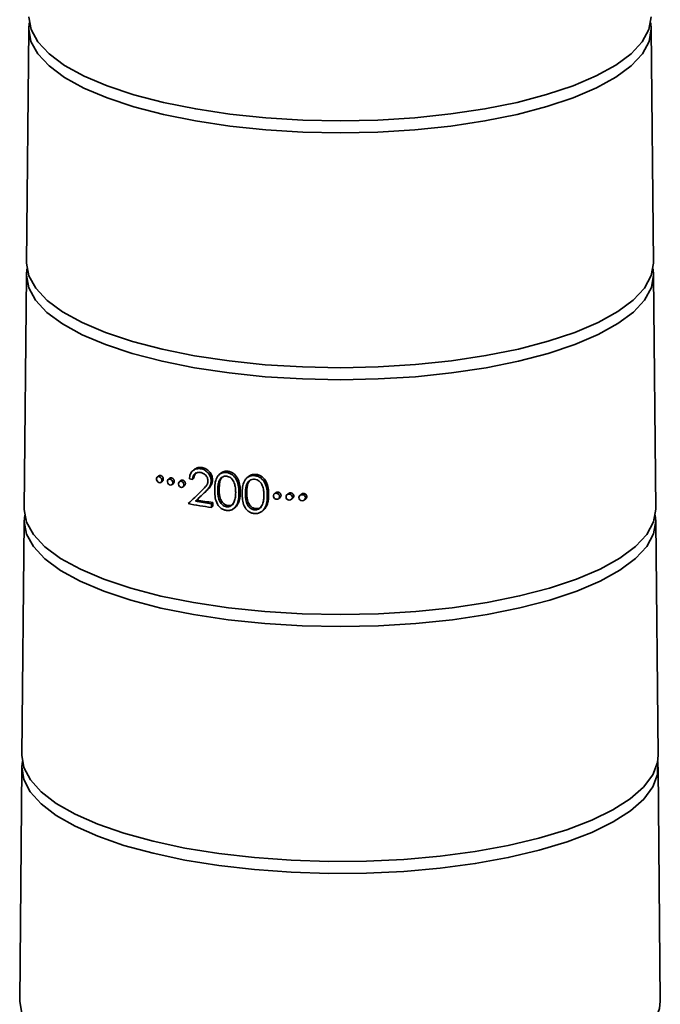
# Model space of a CAD drawing. Units: millimetres. Extents: x 53 to 392, y 17 to 294.
# Drawn here: x 334 to 360, y 206 to 244 of the extents above; entities that cross this region are included whole.
import ezdxf

# ---------------------------------------------------------------- set-up
doc = ezdxf.new("R2010")
doc.units = ezdxf.units.MM
for name, pattern in [('SLD-Durchgehend', [0]), ('SLD-Phantom', [12.7, 6.35, -1.27, 1.27, -1.27, 1.27, -1.27]), ('SLD-Punktstrich', [19.05, 15.24, -1.27, 1.27, -1.27])]:
    doc.linetypes.add(name, pattern=pattern)
doc.layers.add('SICHTBAR', color=7, linetype='SLD-Punktstrich')

msp = doc.modelspace()

# ---------------------------------------------------------------- linework, layer by layer
at = {"color": 8, "linetype": 'SLD-Phantom', "lineweight": 18}
msp.add_line((341.6922, 225.8445), (341.7454, 225.8914), dxfattribs=at)
at = {"layer": 'SICHTBAR', "linetype": 'SLD-Durchgehend', "lineweight": 35}
for p, q in [((334.8067, 244.0723), (334.7216, 234.88)), ((359.3433, 234.88), (359.2582, 244.0723)), ((334.7172, 234.4086), (334.6321, 225.2163)), ((359.4327, 225.2163), (359.3476, 234.4086)), ((341.3073, 226.7658), (341.2539, 226.7187)), ((341.5598, 226.7966), (341.6131, 226.8436)), ((342.339, 226.611), (342.286, 226.5642)), ((342.6312, 226.6964), (342.5781, 226.6496)), ((342.6127, 226.6433), (342.6657, 226.6901)), ((343.6751, 226.5292), (343.7284, 226.5762)), ((339.9133, 226.5163), (339.8585, 226.468)), ((340.0079, 226.2664), (340.0625, 226.3145)), ((340.3393, 226.4206), (340.285, 226.3728)), ((340.4371, 226.1735), (340.4912, 226.2212)), ((340.7729, 226.3316), (340.7191, 226.2842)), ((340.8738, 226.0873), (340.9275, 226.1346)), ((341.2399, 226.3774), (341.2934, 226.4245)), ((341.9705, 226.3112), (342.0236, 226.358)), ((343.4256, 226.4818), (343.3725, 226.435)), ((342.2348, 225.9494), (342.2879, 225.9961)), ((343.0632, 225.8454), (343.1163, 225.8922)), ((343.3198, 225.8184), (343.3729, 225.8652)), ((344.2307, 225.7871), (344.1772, 225.74)), ((344.5043, 225.8512), (344.4506, 225.8038)), ((345.0034, 225.82), (344.9494, 225.7723)), ((345.5101, 225.7954), (345.4556, 225.7473)), ((341.3525, 225.5211), (341.4059, 225.5682)), ((341.9847, 225.2755), (341.9852, 225.421)), ((341.9852, 225.421), (342.0383, 225.4679)), ((342.0383, 225.4679), (342.0379, 225.3224)), ((344.6256, 225.6248), (344.6794, 225.6722)), ((345.1269, 225.5955), (345.1811, 225.6433)), ((345.6358, 225.5729), (345.6906, 225.6212)), ((341.9847, 225.2755), (342.0379, 225.3224)), ((342.631, 225.3503), (342.578, 225.3035)), ((342.6613, 225.3487), (342.6083, 225.3019)), ((342.8744, 225.2478), (342.9274, 225.2946)), ((343.7283, 225.2302), (343.6751, 225.1832)), ((343.9824, 225.1372), (344.0358, 225.1843)), ((334.6278, 224.7449), (334.5427, 215.5526)), ((359.5222, 215.5526), (359.4371, 224.7449)), ((334.5383, 215.0812), (334.4532, 205.8889)), ((359.6116, 205.8889), (359.5265, 215.0812))]:
    msp.add_line(p, q, dxfattribs=at)
at = {"layer": 'SICHTBAR', "linetype": 'SLD-Durchgehend', "lineweight": 35, "flags": 128}
for points in [[(359.2355, 244.308), (359.2582, 244.0643), (359.1707, 243.573), (358.9063, 243.0889), (358.4686, 242.6189), (357.8642, 242.1699), (357.1019, 241.7485), (356.1927, 241.3607), (355.1499, 241.0124), (353.9888, 240.7084), (352.7262, 240.4534), (351.3806, 240.2509), (349.9716, 240.104), (348.5197, 240.0147), (347.0462, 239.9844), (345.5724, 240.0136), (344.12, 240.1018), (342.71, 240.2476), (341.363, 240.4491), (340.0987, 240.7032), (338.9355, 241.0063), (337.8904, 241.3539), (336.9786, 241.7409), (336.2134, 242.1618), (335.606, 242.6103), (335.1652, 243.08), (334.8974, 243.5639), (334.8066, 244.0551), (334.8293, 244.308)], [(334.811, 244.5437), (334.811, 244.5265), (334.9018, 244.0355), (335.1694, 243.5517), (335.6101, 243.0822), (336.2173, 242.6339), (336.9822, 242.2131), (337.8937, 241.8262), (338.9384, 241.4788), (340.1012, 241.1758), (341.365, 240.9218), (342.7115, 240.7204), (344.121, 240.5746), (345.5729, 240.4864), (347.0462, 240.4573), (348.5192, 240.4875), (349.9706, 240.5768), (351.3791, 240.7236), (352.7242, 240.926), (353.9863, 241.181), (355.147, 241.4848), (356.1894, 241.8331), (357.0983, 242.2207), (357.8604, 242.642), (358.4645, 243.0908), (358.902, 243.5606), (359.1664, 244.0446), (359.2539, 244.5357), (359.2538, 244.5437)], [(359.3251, 234.6443), (359.3477, 234.4005), (359.2596, 233.9057), (358.9931, 233.418), (358.5523, 232.9446), (357.9435, 232.4923), (357.1756, 232.0678), (356.2597, 231.6772), (355.2093, 231.3263), (354.0397, 231.0201), (352.7679, 230.7632), (351.4124, 230.5592), (349.9931, 230.4112), (348.5306, 230.3213), (347.0463, 230.2908), (345.5617, 230.3202), (344.0986, 230.409), (342.6783, 230.556), (341.3215, 230.7589), (340.048, 231.0149), (338.8763, 231.3202), (337.8235, 231.6703), (336.905, 232.0602), (336.1343, 232.4841), (335.5224, 232.9359), (335.0784, 233.409), (334.8086, 233.8965), (334.7172, 234.3913), (334.7397, 234.6443)], [(334.7216, 234.88), (334.7215, 234.8627), (334.813, 234.3681), (335.0826, 233.8808), (335.5265, 233.4078), (336.1381, 232.9562), (336.9086, 232.5324), (337.8268, 232.1426), (338.8792, 231.7926), (340.0504, 231.4875), (341.3235, 231.2316), (342.6799, 231.0287), (344.0997, 230.8818), (345.5623, 230.793), (347.0463, 230.7637), (348.5301, 230.7942), (349.9921, 230.884), (351.4109, 231.032), (352.7658, 231.2359), (354.0372, 231.4927), (355.2064, 231.7988), (356.2564, 232.1496), (357.172, 232.54), (357.9396, 232.9643), (358.5482, 233.4165), (358.9889, 233.8897), (359.2552, 234.3773), (359.3433, 234.8719), (359.3433, 234.88)], [(359.4147, 224.9806), (359.4371, 224.7368), (359.3484, 224.2383), (359.08, 223.7471), (358.636, 223.2702), (358.0227, 222.8147), (357.2492, 222.3871), (356.3267, 221.9937), (355.2687, 221.6402), (354.0906, 221.3318), (352.8095, 221.073), (351.4442, 220.8676), (350.0146, 220.7185), (348.5415, 220.6279), (347.0464, 220.5972), (345.5511, 220.6268), (344.0773, 220.7163), (342.6467, 220.8643), (341.28, 221.0687), (339.9972, 221.3265), (338.817, 221.634), (337.7566, 221.9867), (336.8315, 222.3794), (336.0551, 222.8064), (335.4388, 223.2615), (334.9915, 223.7381), (334.7199, 224.2291), (334.6277, 224.7275), (334.6501, 224.9806)], [(334.6321, 225.2163), (334.6321, 225.1989), (334.7242, 224.7007), (334.9958, 224.2098), (335.4429, 223.7334), (336.059, 223.2785), (336.8351, 222.8516), (337.7599, 222.4591), (338.8199, 222.1065), (339.9997, 221.7991), (341.2821, 221.5414), (342.6482, 221.337), (344.0784, 221.1891), (345.5516, 221.0996), (347.0464, 221.0701), (348.541, 221.1008), (350.0136, 221.1913), (351.4427, 221.3403), (352.8075, 221.5457), (354.0881, 221.8044), (355.2658, 222.1127), (356.3235, 222.466), (357.2456, 222.8593), (358.0189, 223.2867), (358.6319, 223.7421), (359.0758, 224.2188), (359.344, 224.7099), (359.4328, 225.2082), (359.4327, 225.2163)], [(359.5043, 215.3169), (359.5087, 215.2913), (359.5002, 214.7979), (359.3167, 214.3082), (358.9608, 213.8293), (358.4374, 213.3677), (357.754, 212.93), (356.92, 212.5223), (355.9472, 212.1504), (354.8493, 211.8194), (353.6416, 211.534), (352.3412, 211.2983), (350.9662, 211.1154), (349.536, 210.9881), (348.0707, 210.918), (346.5908, 210.9062), (345.1171, 210.9528), (343.6703, 211.0572), (342.2707, 211.2179), (340.9379, 211.4327), (339.6907, 211.6985), (338.5465, 212.0116), (337.5215, 212.3676), (336.63, 212.7615), (335.8845, 213.1878), (335.2955, 213.6405), (334.8712, 214.1133), (334.6177, 214.5994), (334.5385, 215.0921), (334.5605, 215.3169)], [(334.5427, 215.5526), (334.6221, 215.071), (334.8755, 214.585), (335.2996, 214.1124), (335.8884, 213.6599), (336.6336, 213.2337), (337.5248, 212.8399), (338.5495, 212.484), (339.6933, 212.1711), (340.94, 211.9054), (342.2724, 211.6907), (343.6715, 211.53), (345.1178, 211.4257), (346.591, 211.3791), (348.0704, 211.3909), (349.5352, 211.4609), (350.9649, 211.5882), (352.3393, 211.771), (353.6393, 212.0066), (354.8465, 212.2919), (355.9441, 212.6228), (356.9165, 212.9946), (357.7502, 213.4021), (358.4335, 213.8397), (358.9566, 214.3011), (359.3124, 214.7799), (359.4959, 215.2693), (359.5222, 215.5526)], [(334.4532, 205.8889), (334.5332, 205.4038), (334.7884, 204.9143), (335.2156, 204.4384), (335.8086, 203.9826), (336.5591, 203.5534), (337.4567, 203.1568), (338.4887, 202.7984), (339.6407, 202.4831), (340.8964, 202.2155), (342.2383, 201.9993), (343.6474, 201.8375), (345.1041, 201.7324), (346.5878, 201.6855), (348.0778, 201.6974), (349.5531, 201.7679), (350.993, 201.8961), (352.3773, 202.0802), (353.6866, 202.3175), (354.9025, 202.6049), (356.0079, 202.9381), (356.9873, 203.3126), (357.827, 203.723), (358.5151, 204.1637), (359.042, 204.6284), (359.4004, 205.1106), (359.5851, 205.6036), (359.6116, 205.8889)]]:
    msp.add_lwpolyline(points, dxfattribs=at)
at = {"layer": 'SICHTBAR', "linetype": 'SLD-Durchgehend', "lineweight": 35}
for centre, radius, start, end in [((345.893, 253.0867), 27.1116, 259.86023, 260.11756), ((346.0839, 253.2274), 28.2508, 259.76803, 261.65705), ((346.1563, 253.8328), 28.7163, 260.3701, 261.64822), ((346.1613, 253.5033), 28.337, 260.33902, 261.63382)]:
    msp.add_arc(centre, radius, start, end, dxfattribs=at)
for centre, major_axis, start_param, end_param in [((346.9235, 230.5138), (12.5005, 11.769), 1.9913593, 2.0214913), ((346.9248, 230.5151), (12.3505, 11.6277), 1.9923292, 2.0228303)]:
    msp.add_ellipse(centre, major_axis=major_axis, ratio=0.0118851, start_param=start_param, end_param=end_param, dxfattribs=at)
for points, knots in [([(339.9134, 226.5161), (339.9149, 226.5175), (339.9185, 226.5209), (339.9263, 226.5259), (339.9366, 226.531), (339.9478, 226.5342), (339.9579, 226.5358), (339.9655, 226.5361), (339.9745, 226.5359), (339.9835, 226.5347), (339.9957, 226.5317), (340.0076, 226.5273), (340.0193, 226.5213), (340.0304, 226.5142), (340.0397, 226.5069), (340.0496, 226.4976), (340.0588, 226.4875), (340.067, 226.4764), (340.0752, 226.4631), (340.0813, 226.4508), (340.0861, 226.4379), (340.09, 226.4249), (340.0926, 226.4117), (340.0938, 226.3985), (340.094, 226.3854), (340.0927, 226.3725), (340.09, 226.3603), (340.0868, 226.35), (340.0818, 226.3388), (340.0747, 226.3275), (340.068, 226.3195), (340.0636, 226.3156), (340.0624, 226.3146)], [0, 0, 0, 0, 0.0192344, 0.0470893, 0.0894555, 0.1308966, 0.1589819, 0.1874819, 0.2018014, 0.2429008, 0.2706681, 0.3128577, 0.3529829, 0.3800802, 0.4212378, 0.4472651, 0.4866682, 0.5267234, 0.5522418, 0.6039263, 0.6301519, 0.6555413, 0.7069875, 0.7331037, 0.7588047, 0.8109116, 0.8373774, 0.8637407, 0.9037036, 0.9444061, 0.9851088, 1, 1, 1, 1]), ([(341.5598, 226.7966), (341.5305, 226.8004), (341.5013, 226.8036), (341.4443, 226.8023), (341.416, 226.7983), (341.3349, 226.7767), (341.2869, 226.7496), (341.2063, 226.6745), (341.174, 226.6273), (341.1424, 226.5472), (341.1346, 226.519), (341.1241, 226.4598), (341.1219, 226.4292), (341.12, 226.3986)], [0, 0, 0, 0, 0.125, 0.125, 0.25, 0.25, 0.5, 0.5, 0.75, 0.75, 0.875, 0.875, 1, 1, 1, 1]), ([(341.2399, 226.3774), (341.2449, 226.4192), (341.2509, 226.4606), (341.28, 226.5358), (341.302, 226.5695), (341.3593, 226.6221), (341.3941, 226.6405), (341.4514, 226.6542), (341.4712, 226.6563), (341.5117, 226.6565), (341.5325, 226.6543), (341.5531, 226.6522)], [0, 0, 0, 0, 0.25, 0.25, 0.5, 0.5, 0.75, 0.75, 0.875, 0.875, 1, 1, 1, 1]), ([(341.3877, 226.6456), (341.3675, 226.6236), (341.3257, 226.5782), (341.302, 226.4962), (341.2956, 226.4433), (341.2934, 226.4245)], [0, 0, 0, 0, 0.3766746, 0.7783789, 1, 1, 1, 1]), ([(341.3074, 226.7657), (341.3083, 226.7665), (341.3176, 226.7754), (341.3376, 226.7901), (341.3676, 226.8092), (341.3994, 226.8243), (341.4429, 226.8397), (341.4886, 226.8486), (341.5306, 226.8504), (341.5618, 226.8495), (341.5874, 226.8469), (341.6067, 226.8444), (341.6131, 226.8436)], [0, 0, 0, 0, 0.0113009, 0.1211796, 0.2336205, 0.3470392, 0.4516521, 0.6647097, 0.773467, 0.8299265, 0.9432246, 1, 1, 1, 1]), ([(341.5531, 226.6522), (341.5899, 226.6423), (341.6267, 226.6325), (341.6971, 226.5961), (341.7294, 226.5702), (341.7852, 226.5087), (341.8081, 226.4737), (341.8314, 226.4167), (341.8372, 226.3973), (341.8449, 226.3581), (341.8464, 226.3381), (341.8474, 226.3182)], [0, 0, 0, 0, 0.25, 0.25, 0.5, 0.5, 0.75, 0.75, 0.875, 0.875, 1, 1, 1, 1]), ([(341.9705, 226.3112), (341.9695, 226.3394), (341.9681, 226.3676), (341.9587, 226.4237), (341.9511, 226.4519), (341.9199, 226.5346), (341.8892, 226.5858), (341.8323, 226.6542), (341.8119, 226.6752), (341.7672, 226.713), (341.7428, 226.7297), (341.6927, 226.7571), (341.6669, 226.7681), (341.6136, 226.785), (341.5867, 226.7908), (341.5598, 226.7966)], [0, 0, 0, 0, 0.125, 0.125, 0.25, 0.25, 0.5, 0.5, 0.625, 0.625, 0.75, 0.75, 0.875, 0.875, 1, 1, 1, 1]), ([(341.6131, 226.8436), (341.6396, 226.8379), (341.6662, 226.8321), (341.7184, 226.8156), (341.7441, 226.8049), (341.8196, 226.764), (341.8652, 226.7252), (341.9417, 226.6337), (341.9729, 226.5817), (342.0039, 226.4998), (342.0116, 226.472), (342.0212, 226.4152), (342.0226, 226.3865), (342.0236, 226.358)], [0, 0, 0, 0, 0.125, 0.125, 0.25, 0.25, 0.5, 0.5, 0.75, 0.75, 0.875, 0.875, 1, 1, 1, 1]), ([(342.5781, 226.6496), (342.5374, 226.6516), (342.4969, 226.6532), (342.4195, 226.641), (342.3818, 226.6272), (342.3148, 226.5897), (342.2846, 226.5658), (342.2323, 226.5087), (342.2108, 226.4764), (342.1571, 226.3712), (342.1374, 226.2935), (342.1147, 226.1319), (342.1123, 226.0491), (342.1107, 225.9662)], [0, 0, 0, 0, 0.125, 0.125, 0.25, 0.25, 0.375, 0.375, 0.5, 0.5, 0.75, 0.75, 1, 1, 1, 1]), ([(342.3392, 226.6108), (342.3561, 226.6244), (342.382, 226.6453), (342.4214, 226.6662), (342.4638, 226.684), (342.5096, 226.6952), (342.5697, 226.6994), (342.6067, 226.6976), (342.6312, 226.6964)], [0, 0, 0, 0, 0.2128043, 0.3259778, 0.4353445, 0.6589224, 0.7736979, 1, 1, 1, 1]), ([(343.0632, 225.8454), (343.0616, 225.9258), (343.0596, 226.0061), (343.0365, 226.1666), (343.0152, 226.2483), (342.9642, 226.3625), (342.9441, 226.3993), (342.8952, 226.4694), (342.8668, 226.502), (342.8033, 226.559), (342.7675, 226.5837), (342.7115, 226.6119), (342.6924, 226.6201), (342.653, 226.6338), (342.6328, 226.6386), (342.6127, 226.6433)], [0, 0, 0, 0, 0.25, 0.25, 0.5, 0.5, 0.625, 0.625, 0.75, 0.75, 0.875, 0.875, 0.9375, 0.9375, 1, 1, 1, 1]), ([(342.6657, 226.6901), (342.6856, 226.6854), (342.7055, 226.6807), (342.7443, 226.6673), (342.7634, 226.6592), (342.8195, 226.6311), (342.8549, 226.6068), (342.9498, 226.5224), (342.9992, 226.4492), (343.068, 226.2961), (343.0891, 226.2157), (343.1127, 226.0536), (343.1147, 225.9729), (343.1163, 225.8922)], [0, 0, 0, 0, 0.0625, 0.0625, 0.125, 0.125, 0.25, 0.25, 0.5, 0.5, 0.75, 0.75, 1, 1, 1, 1]), ([(343.6751, 226.5292), (343.6328, 226.5306), (343.5909, 226.5306), (343.5102, 226.5149), (343.4714, 226.5003), (343.4022, 226.4612), (343.3704, 226.4359), (343.3168, 226.3775), (343.2943, 226.3441), (343.2392, 226.2377), (343.2188, 226.1587), (343.1954, 225.9968), (343.193, 225.9142), (343.1912, 225.8314)], [0, 0, 0, 0, 0.125, 0.125, 0.25, 0.25, 0.375, 0.375, 0.5, 0.5, 0.75, 0.75, 1, 1, 1, 1]), ([(343.4259, 226.4816), (343.4327, 226.4875), (343.4586, 226.5101), (343.5, 226.5348), (343.5466, 226.5544), (343.593, 226.5687), (343.6405, 226.5763), (343.6836, 226.5773), (343.709, 226.5768), (343.7219, 226.5764), (343.7284, 226.5762)], [0, 0, 0, 0, 0.0853514, 0.32599, 0.4491742, 0.5559022, 0.7734828, 0.8845457, 0.9422653, 1, 1, 1, 1]), ([(344.1772, 225.74), (344.1754, 225.8234), (344.1732, 225.9069), (344.1469, 226.0729), (344.1227, 226.1567), (344.0444, 226.3119), (343.9898, 226.3833), (343.8819, 226.4628), (343.8434, 226.4837), (343.7818, 226.5071), (343.7606, 226.5137), (343.7181, 226.5232), (343.6966, 226.5262), (343.6751, 226.5292)], [0, 0, 0, 0, 0.25, 0.25, 0.5, 0.5, 0.75, 0.75, 0.875, 0.875, 0.9375, 0.9375, 1, 1, 1, 1]), ([(343.7284, 226.5762), (343.7497, 226.5732), (343.7711, 226.5702), (343.8131, 226.5608), (343.8339, 226.5546), (343.8952, 226.5314), (343.9348, 226.51), (344.041, 226.4323), (344.0974, 226.3597), (344.1759, 226.2046), (344.2, 226.1219), (344.2267, 225.9546), (344.2289, 225.8709), (344.2307, 225.7871)], [0, 0, 0, 0, 0.0625, 0.0625, 0.125, 0.125, 0.25, 0.25, 0.5, 0.5, 0.75, 0.75, 1, 1, 1, 1]), ([(340.0231, 226.2842), (340.0081, 226.2608), (339.9836, 226.2474), (339.9304, 226.2456), (339.9015, 226.2572), (339.8545, 226.3), (339.8367, 226.3311), (339.8237, 226.395), (339.8287, 226.4274), (339.8582, 226.4733), (339.8822, 226.4868), (339.9357, 226.4887), (339.9646, 226.4771), (340.0119, 226.4346), (340.0298, 226.4036), (340.043, 226.3399), (340.0382, 226.3076), (340.0231, 226.2842)], [0, 0, 0, 0, 0.125, 0.125, 0.25, 0.25, 0.375, 0.375, 0.5, 0.5, 0.625, 0.625, 0.75, 0.75, 0.875, 0.875, 1, 1, 1, 1]), ([(340.4449, 226.1813), (340.4267, 226.1606), (340.4, 226.1506), (340.3446, 226.1556), (340.3158, 226.1706), (340.2717, 226.2185), (340.257, 226.2509), (340.2508, 226.3142), (340.2596, 226.3447), (340.2951, 226.3853), (340.3214, 226.3955), (340.3773, 226.3906), (340.4061, 226.3755), (340.4503, 226.3281), (340.4653, 226.2957), (340.4716, 226.2325), (340.463, 226.202), (340.4449, 226.1813)], [0, 0, 0, 0, 0.125, 0.125, 0.25, 0.25, 0.375, 0.375, 0.5, 0.5, 0.625, 0.625, 0.75, 0.75, 0.875, 0.875, 1, 1, 1, 1]), ([(340.3393, 226.4206), (340.3425, 226.4232), (340.348, 226.4277), (340.3581, 226.4333), (340.3689, 226.4376), (340.3804, 226.4402), (340.3908, 226.4412), (340.3985, 226.4412), (340.4077, 226.4405), (340.4168, 226.4389), (340.4291, 226.4354), (340.4396, 226.4311), (340.4513, 226.425), (340.4625, 226.4176), (340.473, 226.4089), (340.4828, 226.3993), (340.4918, 226.3888), (340.4997, 226.3773), (340.5075, 226.3637), (340.5131, 226.3511), (340.5174, 226.338), (340.5208, 226.3248), (340.5228, 226.3115), (340.5233, 226.2983), (340.5228, 226.2869), (340.521, 226.2742), (340.5177, 226.2621), (340.5132, 226.2506), (340.5074, 226.2399), (340.4999, 226.2295), (340.4939, 226.2239), (340.4911, 226.2213)], [0, 0, 0, 0, 0.0392683, 0.0668594, 0.1088128, 0.1496689, 0.1773517, 0.2054389, 0.2195505, 0.2601276, 0.2875428, 0.3291993, 0.3557744, 0.3960166, 0.4369384, 0.4630374, 0.5025571, 0.5427434, 0.5685291, 0.6207679, 0.6472806, 0.6730261, 0.7252004, 0.7516888, 0.7776905, 0.8170891, 0.8571932, 0.8836668, 0.9237892, 0.9646425, 1, 1, 1, 1]), ([(340.8832, 226.097), (340.8653, 226.0755), (340.8384, 226.0643), (340.7819, 226.0671), (340.7524, 226.0811), (340.7068, 226.1277), (340.6914, 226.1595), (340.684, 226.2225), (340.6922, 226.2534), (340.7273, 226.2956), (340.7538, 226.307), (340.8108, 226.3041), (340.8404, 226.29), (340.8859, 226.2441), (340.9016, 226.2122), (340.9091, 226.1493), (340.9011, 226.1184), (340.8832, 226.097)], [0, 0, 0, 0, 0.125, 0.125, 0.25, 0.25, 0.375, 0.375, 0.5, 0.5, 0.625, 0.625, 0.75, 0.75, 0.875, 0.875, 1, 1, 1, 1]), ([(340.773, 226.3315), (340.7738, 226.3322), (340.7777, 226.3361), (340.7849, 226.3406), (340.7939, 226.3454), (340.8009, 226.3481), (340.8094, 226.3507), (340.8182, 226.3524), (340.8288, 226.3532), (340.8366, 226.353), (340.8444, 226.3523), (340.8536, 226.3507), (340.866, 226.3473), (340.8782, 226.3423), (340.8899, 226.3359), (340.9012, 226.3284), (340.9117, 226.3196), (340.9215, 226.3097), (340.9304, 226.299), (340.9382, 226.2874), (340.945, 226.2752), (340.9507, 226.2625), (340.955, 226.2494), (340.958, 226.2361), (340.9599, 226.2227), (340.9601, 226.2095), (340.9591, 226.1965), (340.9569, 226.1839), (340.9531, 226.1719), (340.948, 226.1606), (340.9418, 226.1502), (340.9345, 226.1411), (340.9293, 226.1364), (340.9274, 226.1346)], [0, 0, 0, 0, 0.0102006, 0.0506329, 0.0779672, 0.1056046, 0.1195417, 0.1599382, 0.187307, 0.2150738, 0.2290242, 0.2558329, 0.2964395, 0.3377478, 0.3642596, 0.4044116, 0.4452508, 0.4714687, 0.5111749, 0.5515609, 0.5775938, 0.6170236, 0.6571342, 0.6831551, 0.7225728, 0.7626808, 0.7888716, 0.8285538, 0.8689413, 0.8954307, 0.9355705, 0.9764311, 1, 1, 1, 1]), ([(341.8474, 226.3182), (341.8463, 226.2965), (341.8451, 226.2749), (341.8373, 226.2334), (341.8308, 226.2135), (341.8057, 226.1563), (341.7822, 226.1238), (341.7045, 226.0324), (341.646, 225.9783), (341.5885, 225.9238)], [0, 0, 0, 0, 0.125, 0.125, 0.25, 0.25, 0.5, 0.5, 1, 1, 1, 1]), ([(341.6922, 225.8445), (341.7572, 225.9081), (341.8238, 225.9709), (341.9066, 226.0821), (341.9308, 226.1218), (341.9545, 226.1895), (341.9601, 226.2133), (341.9673, 226.2616), (341.9689, 226.2864), (341.9705, 226.3112)], [0, 0, 0, 0, 0.5, 0.5, 0.75, 0.75, 0.875, 0.875, 1, 1, 1, 1]), ([(342.0236, 226.358), (342.0205, 226.3085), (342.0156, 226.2596), (341.9842, 226.1693), (341.9597, 226.1289), (341.8774, 226.0182), (341.8105, 225.9551), (341.7454, 225.8914)], [0, 0, 0, 0, 0.25, 0.25, 0.5, 0.5, 1, 1, 1, 1]), ([(342.2348, 225.9494), (342.2366, 226.0141), (342.2383, 226.0789), (342.2527, 226.2063), (342.2649, 226.269), (342.3143, 226.3825), (342.3531, 226.4324), (342.4297, 226.4802), (342.4582, 226.4929), (342.5183, 226.5062), (342.55, 226.5053), (342.5819, 226.5036)], [0, 0, 0, 0, 0.25, 0.25, 0.5, 0.5, 0.75, 0.75, 0.875, 0.875, 1, 1, 1, 1]), ([(342.4232, 226.4838), (342.4013, 226.4608), (342.3442, 226.401), (342.295, 226.2303), (342.2906, 226.0862), (342.2879, 225.9961)], [0, 0, 0, 0, 0.1897732, 0.4934898, 1, 1, 1, 1]), ([(342.6122, 226.4961), (342.6428, 226.4875), (342.6729, 226.4775), (342.7295, 226.4449), (342.7556, 226.4243), (342.8244, 226.3536), (342.8571, 226.2945), (342.9034, 226.1732), (342.9169, 226.1112), (342.9327, 225.9857), (342.9344, 225.923), (342.9357, 225.8604)], [0, 0, 0, 0, 0.125, 0.125, 0.25, 0.25, 0.5, 0.5, 0.75, 0.75, 1, 1, 1, 1]), ([(343.3198, 225.8184), (343.3216, 225.8833), (343.3235, 225.9482), (343.3383, 226.0761), (343.351, 226.1392), (343.4023, 226.2542), (343.4425, 226.3053), (343.5217, 226.3554), (343.5513, 226.3688), (343.6134, 226.384), (343.6461, 226.384), (343.679, 226.3833)], [0, 0, 0, 0, 0.25, 0.25, 0.5, 0.5, 0.75, 0.75, 0.875, 0.875, 1, 1, 1, 1]), ([(343.513, 226.3571), (343.4901, 226.3331), (343.4307, 226.271), (343.3804, 226.0987), (343.3758, 225.9548), (343.3729, 225.8652)], [0, 0, 0, 0, 0.1919843, 0.4965227, 1, 1, 1, 1]), ([(343.679, 226.3833), (343.7118, 226.3768), (343.7446, 226.3699), (343.8071, 226.3446), (343.8373, 226.3261), (343.8899, 226.282), (343.9133, 226.2558), (343.952, 226.1998), (343.9679, 226.1697), (344.0079, 226.0765), (344.0236, 226.0124), (344.0419, 225.8819), (344.0438, 225.8164), (344.0453, 225.7511)], [0, 0, 0, 0, 0.125, 0.125, 0.25, 0.25, 0.375, 0.375, 0.5, 0.5, 0.75, 0.75, 1, 1, 1, 1]), ([(342.1107, 225.9662), (342.1127, 225.8832), (342.1148, 225.8001), (342.1359, 225.6327), (342.1546, 225.55), (342.2241, 225.3915), (342.276, 225.3156), (342.3763, 225.2326), (342.4134, 225.2095), (342.4916, 225.1751), (342.5323, 225.1661), (342.5733, 225.1586)], [0, 0, 0, 0, 0.25, 0.25, 0.5, 0.5, 0.75, 0.75, 0.875, 0.875, 1, 1, 1, 1]), ([(342.578, 225.3035), (342.5619, 225.3064), (342.5458, 225.3093), (342.5144, 225.3185), (342.499, 225.3249), (342.4538, 225.3474), (342.4254, 225.3668), (342.3492, 225.4357), (342.311, 225.4964), (342.2623, 225.6223), (342.2501, 225.6888), (342.2365, 225.8194), (342.2355, 225.8844), (342.2348, 225.9494)], [0, 0, 0, 0, 0.0625, 0.0625, 0.125, 0.125, 0.25, 0.25, 0.5, 0.5, 0.75, 0.75, 1, 1, 1, 1]), ([(342.2879, 225.9961), (342.2885, 225.9311), (342.2896, 225.866), (342.3033, 225.7348), (342.3152, 225.6696), (342.3639, 225.5434), (342.4023, 225.4825), (342.4783, 225.4137), (342.5068, 225.3942), (342.552, 225.3717), (342.5673, 225.3653), (342.5988, 225.3561), (342.6149, 225.3532), (342.631, 225.3503)], [0, 0, 0, 0, 0.25, 0.25, 0.5, 0.5, 0.75, 0.75, 0.875, 0.875, 0.9375, 0.9375, 1, 1, 1, 1]), ([(342.6078, 225.1567), (342.6277, 225.1562), (342.6476, 225.1559), (342.6864, 225.1594), (342.7054, 225.1629), (342.7614, 225.1777), (342.797, 225.1932), (342.8928, 225.2542), (342.9426, 225.3159), (343.0126, 225.4529), (343.0342, 225.5284), (343.0587, 225.685), (343.0611, 225.7652), (343.0632, 225.8454)], [0, 0, 0, 0, 0.0625, 0.0625, 0.125, 0.125, 0.25, 0.25, 0.5, 0.5, 0.75, 0.75, 1, 1, 1, 1]), ([(342.9357, 225.8604), (342.9342, 225.8001), (342.932, 225.7398), (342.9194, 225.6513), (342.9138, 225.6223), (342.8992, 225.5656), (342.8901, 225.5378), (342.8809, 225.5101)], [0, 0, 0, 0, 0.5, 0.5, 0.75, 0.75, 1, 1, 1, 1]), ([(343.1163, 225.8922), (343.1157, 225.868), (343.1147, 225.8317), (343.1125, 225.7834), (343.1079, 225.7107), (343.0988, 225.6384), (343.0822, 225.5682), (343.0688, 225.5213), (343.0502, 225.4706), (343.0166, 225.4017), (342.9779, 225.3429), (342.9401, 225.3068), (342.9274, 225.2946)], [0, 0, 0, 0, 0.1098053, 0.1647172, 0.2196278, 0.4415402, 0.4977114, 0.553494, 0.6685382, 0.7498705, 0.915768, 1, 1, 1, 1]), ([(343.1912, 225.8314), (343.1934, 225.7483), (343.1955, 225.6653), (343.2176, 225.4986), (343.2371, 225.4163), (343.3086, 225.2602), (343.3625, 225.1859), (343.4666, 225.106), (343.5049, 225.0841), (343.5859, 225.0521), (343.6279, 225.0443), (343.6702, 225.0382)], [0, 0, 0, 0, 0.25, 0.25, 0.5, 0.5, 0.75, 0.75, 0.875, 0.875, 1, 1, 1, 1]), ([(343.6751, 225.1832), (343.6585, 225.1856), (343.6419, 225.188), (343.6094, 225.1962), (343.5936, 225.2021), (343.5468, 225.2231), (343.5175, 225.2416), (343.4386, 225.308), (343.3989, 225.3675), (343.3483, 225.492), (343.3357, 225.5581), (343.3216, 225.6883), (343.3205, 225.7534), (343.3198, 225.8184)], [0, 0, 0, 0, 0.0625, 0.0625, 0.125, 0.125, 0.25, 0.25, 0.5, 0.5, 0.75, 0.75, 1, 1, 1, 1]), ([(343.3729, 225.8652), (343.3736, 225.8001), (343.3747, 225.735), (343.389, 225.6042), (343.4013, 225.5393), (343.452, 225.4144), (343.4919, 225.3548), (343.5706, 225.2886), (343.6001, 225.27), (343.6468, 225.249), (343.6626, 225.2432), (343.6951, 225.2349), (343.7117, 225.2325), (343.7283, 225.2302)], [0, 0, 0, 0, 0.25, 0.25, 0.5, 0.5, 0.75, 0.75, 0.875, 0.875, 0.9375, 0.9375, 1, 1, 1, 1]), ([(344.0453, 225.7511), (344.0437, 225.6907), (344.0414, 225.6303), (344.0284, 225.5415), (344.0226, 225.5123), (344.0075, 225.4551), (343.998, 225.4271), (343.9886, 225.3991)], [0, 0, 0, 0, 0.5, 0.5, 0.75, 0.75, 1, 1, 1, 1]), ([(344.2307, 225.7871), (344.23, 225.7619), (344.229, 225.7239), (344.2266, 225.6735), (344.2213, 225.5974), (344.2107, 225.5215), (344.1915, 225.448), (344.176, 225.3986), (344.1564, 225.3506), (344.1262, 225.2929), (344.0972, 225.2494), (344.0637, 225.2101), (344.0449, 225.1927), (344.0358, 225.1843)], [0, 0, 0, 0, 0.1146241, 0.1719484, 0.2292709, 0.4614428, 0.5203476, 0.578777, 0.6999073, 0.7598563, 0.8810115, 0.9424157, 1, 1, 1, 1]), ([(344.637, 225.6365), (344.6171, 225.6128), (344.587, 225.5982), (344.5233, 225.5938), (344.4898, 225.6041), (344.4375, 225.6449), (344.4198, 225.6749), (344.4108, 225.737), (344.4198, 225.769), (344.4589, 225.8155), (344.4887, 225.8302), (344.5531, 225.8346), (344.5865, 225.8242), (344.6385, 225.7839), (344.6565, 225.754), (344.6656, 225.6919), (344.6569, 225.6601), (344.637, 225.6365)], [0, 0, 0, 0, 0.125, 0.125, 0.25, 0.25, 0.375, 0.375, 0.5, 0.5, 0.625, 0.625, 0.75, 0.75, 0.875, 0.875, 1, 1, 1, 1]), ([(344.5045, 225.851), (344.5068, 225.853), (344.5127, 225.8584), (344.5225, 225.8644), (344.5347, 225.8706), (344.5476, 225.8753), (344.5611, 225.8784), (344.5732, 225.8798), (344.5821, 225.8802), (344.5909, 225.8799), (344.6014, 225.8791), (344.6154, 225.8765), (344.6289, 225.8723), (344.642, 225.8668), (344.6544, 225.8601), (344.666, 225.852), (344.6766, 225.8429), (344.6863, 225.8329), (344.6946, 225.8219), (344.7026, 225.8088), (344.7083, 225.7965), (344.7123, 225.7837), (344.7148, 225.7723), (344.7163, 225.7591), (344.7161, 225.7459), (344.7144, 225.7329), (344.7112, 225.7201), (344.7063, 225.7078), (344.7, 225.6962), (344.6923, 225.6854), (344.685, 225.6769), (344.6801, 225.6731), (344.6792, 225.6724)], [0, 0, 0, 0, 0.0248788, 0.0653242, 0.0926659, 0.1342305, 0.174607, 0.2019613, 0.2297126, 0.2436553, 0.2704167, 0.3109506, 0.352183, 0.3785918, 0.4185857, 0.4592609, 0.4853342, 0.5248199, 0.564979, 0.590895, 0.6434076, 0.6700641, 0.6960836, 0.7355033, 0.77562, 0.8019592, 0.8418721, 0.8825032, 0.9092194, 0.9497064, 0.9909248, 1, 1, 1, 1]), ([(345.1538, 225.725), (345.1672, 225.6954), (345.1674, 225.6618), (345.1424, 225.6053), (345.1175, 225.583), (345.0569, 225.5619), (345.022, 225.5634), (344.9613, 225.5892), (344.9357, 225.6137), (344.9095, 225.6723), (344.909, 225.7061), (344.934, 225.7627), (344.959, 225.7849), (345.019, 225.8056), (345.0541, 225.8041), (345.1148, 225.7786), (345.1405, 225.7545), (345.1538, 225.725)], [0, 0, 0, 0, 0.125, 0.125, 0.25, 0.25, 0.375, 0.375, 0.5, 0.5, 0.625, 0.625, 0.75, 0.75, 0.875, 0.875, 1, 1, 1, 1]), ([(345.0036, 225.8198), (345.0043, 225.8205), (345.0086, 225.8248), (345.0166, 225.8302), (345.0286, 225.8372), (345.0416, 225.8427), (345.0552, 225.8467), (345.0674, 225.8489), (345.0765, 225.8497), (345.0872, 225.8501), (345.098, 225.8496), (345.1122, 225.8475), (345.1244, 225.8445), (345.1379, 225.8397), (345.1508, 225.8337), (345.1629, 225.8263), (345.1754, 225.8168), (345.1854, 225.8072), (345.1941, 225.7966), (345.2018, 225.7855), (345.2081, 225.7736), (345.2128, 225.7611), (345.2164, 225.7484), (345.2184, 225.7353), (345.2186, 225.7222), (345.2177, 225.7107), (345.2152, 225.6977), (345.2105, 225.6836), (345.2045, 225.6716), (345.1971, 225.6604), (345.1898, 225.6512), (345.1834, 225.6456), (345.181, 225.6435)], [0, 0, 0, 0, 0.008151, 0.0489661, 0.0765637, 0.1185246, 0.159362, 0.1870314, 0.2151042, 0.2292086, 0.2697192, 0.2970886, 0.3386741, 0.3651403, 0.4052152, 0.4459634, 0.4718937, 0.5244122, 0.5510602, 0.5766908, 0.6286156, 0.6549694, 0.6806831, 0.7328005, 0.7592642, 0.7854195, 0.8250581, 0.8654174, 0.9055584, 0.932707, 0.9739945, 1, 1, 1, 1]), ([(345.6631, 225.6088), (345.6495, 225.5804), (345.6234, 225.5585), (345.5621, 225.5383), (345.5268, 225.5398), (345.4655, 225.5659), (345.44, 225.5906), (345.4147, 225.6495), (345.4151, 225.6836), (345.4419, 225.7396), (345.4677, 225.7616), (345.5294, 225.7818), (345.5646, 225.7802), (345.6258, 225.7542), (345.6514, 225.7297), (345.6769, 225.6712), (345.6767, 225.6373), (345.6631, 225.6088)], [0, 0, 0, 0, 0.125, 0.125, 0.25, 0.25, 0.375, 0.375, 0.5, 0.5, 0.625, 0.625, 0.75, 0.75, 0.875, 0.875, 1, 1, 1, 1]), ([(345.5103, 225.7952), (345.5118, 225.7966), (345.5171, 225.8016), (345.5263, 225.8076), (345.5373, 225.8136), (345.5456, 225.8172), (345.5559, 225.8209), (345.5664, 225.8237), (345.5791, 225.8257), (345.5883, 225.8264), (345.5993, 225.8266), (345.6103, 225.8259), (345.6247, 225.8236), (345.6371, 225.8204), (345.6506, 225.8154), (345.6634, 225.8092), (345.6753, 225.8016), (345.6876, 225.7921), (345.6974, 225.7824), (345.7058, 225.7719), (345.7132, 225.7608), (345.7192, 225.749), (345.7236, 225.7366), (345.7269, 225.7239), (345.7286, 225.7109), (345.7285, 225.6979), (345.7273, 225.6865), (345.7245, 225.6735), (345.7193, 225.6594), (345.7129, 225.6474), (345.705, 225.6362), (345.698, 225.6277), (345.6921, 225.6229), (345.6904, 225.6214)], [0, 0, 0, 0, 0.0162793, 0.057645, 0.0856206, 0.1139131, 0.1281829, 0.1695507, 0.1975794, 0.2260164, 0.2403035, 0.2810845, 0.3086315, 0.3504797, 0.3768805, 0.416848, 0.4574741, 0.4831286, 0.5350751, 0.5614266, 0.5866868, 0.6378541, 0.6638207, 0.6892267, 0.7407237, 0.7668746, 0.7929296, 0.8324241, 0.8726495, 0.9130369, 0.9403615, 0.9819288, 1, 1, 1, 1]), ([(342.8809, 225.5101), (342.869, 225.4816), (342.8568, 225.4534), (342.8242, 225.4025), (342.8038, 225.3793), (342.7563, 225.3413), (342.7292, 225.3264), (342.6856, 225.311), (342.6708, 225.3071), (342.6402, 225.3023), (342.6243, 225.3019), (342.6083, 225.3019)], [0, 0, 0, 0, 0.25, 0.25, 0.5, 0.5, 0.75, 0.75, 0.875, 0.875, 1, 1, 1, 1]), ([(342.6613, 225.3487), (342.6943, 225.3523), (342.7601, 225.3594), (342.8225, 225.3896), (342.8426, 225.4152), (342.8427, 225.4153)], [0, 0, 0, 0, 0.4985574, 0.996813, 1, 1, 1, 1]), ([(343.6702, 225.0382), (343.7128, 225.0367), (343.7552, 225.0367), (343.837, 225.0527), (343.8766, 225.0675), (343.9476, 225.1071), (343.9803, 225.1327), (344.0363, 225.1915), (344.0601, 225.2249), (344.1199, 225.3316), (344.1444, 225.4103), (344.1723, 225.5732), (344.175, 225.6566), (344.1772, 225.74)], [0, 0, 0, 0, 0.125, 0.125, 0.25, 0.25, 0.375, 0.375, 0.5, 0.5, 0.75, 0.75, 1, 1, 1, 1]), ([(343.9886, 225.3991), (343.9752, 225.368), (343.9615, 225.3371), (343.9239, 225.282), (343.8998, 225.2571), (343.8449, 225.2173), (343.8134, 225.2019), (343.7635, 225.1879), (343.7464, 225.1847), (343.7112, 225.182), (343.693, 225.1826), (343.6751, 225.1832)], [0, 0, 0, 0, 0.25, 0.25, 0.5, 0.5, 0.75, 0.75, 0.875, 0.875, 1, 1, 1, 1]), ([(343.7283, 225.2302), (343.7665, 225.2316), (343.8432, 225.2345), (343.9187, 225.2694), (343.9443, 225.3002), (343.9463, 225.3027)], [0, 0, 0, 0, 0.4775453, 0.9587302, 1, 1, 1, 1])]:
    msp.add_open_spline(points, degree=3, knots=knots, dxfattribs=at)
for points in [[(342.5781, 226.6496), (342.5896, 226.6475), (342.6012, 226.6454), (342.6127, 226.6433)], [(342.6657, 226.6901), (342.6542, 226.6922), (342.6427, 226.6943), (342.6312, 226.6964)], [(342.6122, 226.4961), (342.6021, 226.4986), (342.592, 226.5011), (342.5819, 226.5036)], [(341.5885, 225.9238), (341.4123, 225.7562), (341.238, 225.5903), (341.0656, 225.4259)], [(342.6078, 225.1567), (342.5963, 225.1573), (342.5848, 225.1579), (342.5733, 225.1586)], [(342.578, 225.3035), (342.5881, 225.303), (342.5982, 225.3025), (342.6083, 225.3019)], [(342.6613, 225.3487), (342.6512, 225.3492), (342.6411, 225.3498), (342.631, 225.3503)]]:
    msp.add_open_spline(points, degree=3, dxfattribs=at)

doc.saveas('drawing.dxf')
